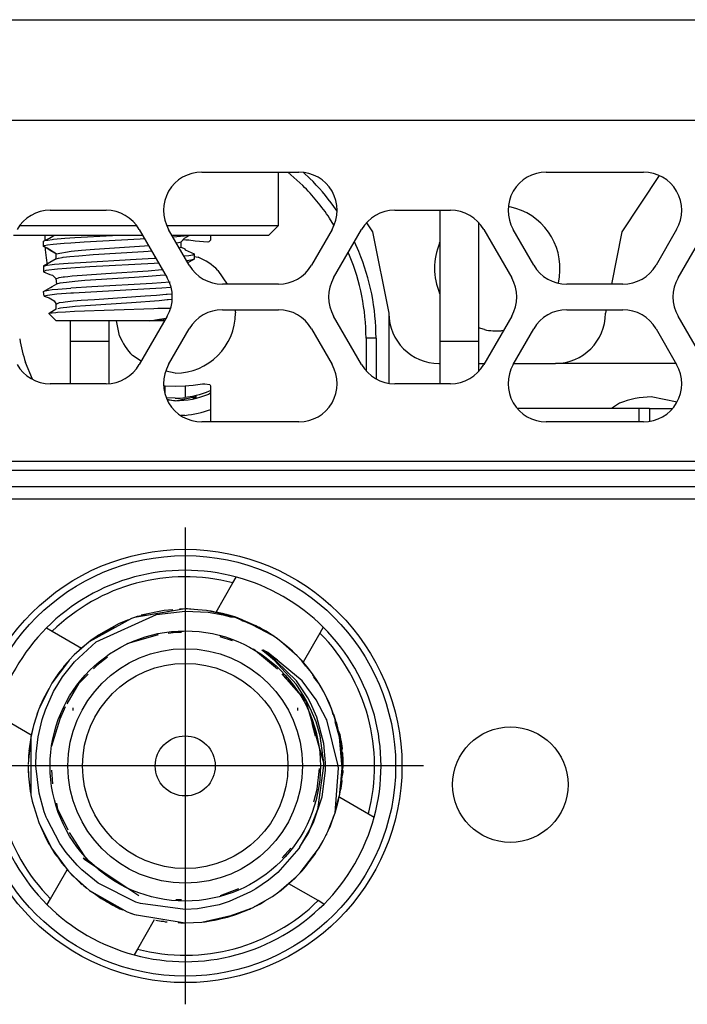
# Model space of a CAD drawing. Units: millimetres. Extents: x 618 to 1482, y 17 to 575.
# Drawn here: x 790 to 800, y 286 to 301 of the extents above; entities that cross this region are included whole.
import ezdxf

# ---------------------------------------------------------------- set-up
doc = ezdxf.new("R2010")
doc.units = ezdxf.units.MM
doc.linetypes.add('DOT_CENTER', pattern=[14, 12, -1, 0, -1])
doc.layers.add('1', color=7, linetype='Continuous')

# ---------------------------------------------------------------- blocks, each defined once
blk = doc.blocks.new('RearPanel_X410_132554B-01__165', base_point=(908.124, 356.764))
at = {"color": 7, "linetype": 'Continuous'}
for p, q in [((1063.142, 397.344), (1062.394, 396.226)), ((1060.136, 396.727), (1060.166, 396.723)), ((1057.31, 396.403), (1057.429, 396.226)), ((1057.429, 396.226), (1057.753, 394.601)), ((1062.394, 396.226), (1062.186, 395.18)), ((1058.765, 395.997), (1058.778, 396.021)), ((1061.15, 395.329), (1061.124, 395.204)), ((1058.778, 394.977), (1058.765, 395.001)), ((1057.753, 394.601), (1057.753, 393.208)), ((1062.085, 394.672), (1062.071, 394.601)), ((1059.657, 394.275), (1059.54, 394.308)), ((1060.036, 394.257), (1059.997, 394.252)), ((1058.753, 393.602), (1058.778, 393.602)), ((1059.54, 393.602), (1059.657, 393.602)), ((1060.244, 393.602), (1061.071, 393.602)), ((1063.473, 393.602), (1061.071, 393.602)), ((1063.494, 392.831), (1062.981, 392.933)), ((1062.349, 392.807), (1062.192, 392.702))]:
    blk.add_line(p, q, dxfattribs=at)
for centre, radius, start, end in [((1059.912, 395.499), 1.25, 352.1739, 78.2609), ((1059.912, 395.499), 1.25, 156.5218, 203.4782), ((1058.753, 394.602), 1, 180.0436, 270), ((1061.071, 394.602), 1, 270, 359.9564), ((1059.912, 395.499), 1.25, 258.2607, 273.913), ((1062.981, 391.283), 1.65, 90.0001, 112.5)]:
    blk.add_arc(centre, radius, start, end, dxfattribs=at)
blk = doc.blocks.new('03_Assy_RearPanel_X410__166', base_point=(908.124, 356.764))
blk.add_blockref('RearPanel_X410_132554B-01__165', (908.124, 356.764))
blk = doc.blocks.new('Shield_Top_ZBX_X410_132556B-01__169', base_point=(1021.948, 392.436))
at = {"color": 7, "linetype": 'Continuous'}
for p, q in [((1058.778, 394.036), (1058.778, 396.653)), ((1059.54, 396.409), (1059.54, 394.036)), ((1051.412, 394.036), (1051.412, 394.452)), ((1052.174, 394.452), (1052.174, 394.036)), ((1051.412, 393.198), (1051.412, 394.036)), ((1052.174, 394.036), (1051.412, 394.036)), ((1052.174, 394.036), (1052.174, 393.202)), ((1058.778, 393.198), (1058.778, 394.036)), ((1059.54, 394.036), (1058.778, 394.036)), ((1059.54, 394.036), (1059.54, 393.442)), ((1060.401, 392.702), (1060.318, 392.702)), ((1062.74, 392.702), (1060.401, 392.702)), ((1062.944, 392.702), (1062.74, 392.702)), ((1062.944, 392.702), (1063.379, 392.702)), ((1063.379, 392.702), (1063.405, 392.702))]:
    blk.add_line(p, q, dxfattribs=at)
at = {"color": 124, "linetype": 'Continuous'}
for p, q in [((1062.74, 392.436), (1062.74, 392.702)), ((1062.944, 392.702), (1062.944, 392.449))]:
    blk.add_line(p, q, dxfattribs=at)
blk = doc.blocks.new('BOARD_PART__170', base_point=(1035.587, 386.684))
at = {"color": 7, "linetype": 'Continuous'}
for p, q in [((1051.462, 386.737), (1051.462, 386.684)), ((1055.933, 386.737), (1055.933, 386.684))]:
    blk.add_line(p, q, dxfattribs=at)
blk = doc.blocks.new('PARTS__171', base_point=(1035.587, 386.684))
blk.add_blockref('BOARD_PART__170', (1035.587, 386.684))
blk = doc.blocks.new('Final-export130020b_pcb_7-20-20__172', base_point=(1035.587, 386.684))
blk.add_blockref('PARTS__171', (1035.587, 386.684))
blk = doc.blocks.new('J11__175', base_point=(1050.569, 382.452))
at = {"color": 7, "linetype": 'Continuous'}
for p, q in [((1053.698, 388.709), (1052.687, 388.541)), ((1053.698, 388.709), (1053.587, 388.707)), ((1053.746, 388.709), (1053.698, 388.709)), ((1054.121, 388.68), (1053.698, 388.709)), ((1054.121, 388.68), (1053.698, 388.709)), ((1053.873, 388.697), (1053.746, 388.709)), ((1052.631, 388.522), (1051.785, 388.056)), ((1051.925, 388.053), (1053.125, 388.6)), ((1052.687, 388.541), (1052.631, 388.522)), ((1052.687, 388.541), (1052.631, 388.522)), ((1052.687, 388.541), (1052.667, 388.534)), ((1053.361, 388.653), (1052.687, 388.541)), ((1052.743, 388.56), (1052.687, 388.541)), ((1052.921, 388.588), (1052.743, 388.56)), ((1053.278, 388.681), (1052.819, 388.583)), ((1053.125, 388.6), (1053.698, 388.667)), ((1053.453, 388.692), (1053.278, 388.681)), ((1053.698, 388.667), (1054.152, 388.644)), ((1054.707, 388.542), (1054.121, 388.68)), ((1054.707, 388.542), (1054.121, 388.68)), ((1054.152, 388.644), (1054.456, 388.591)), ((1054.214, 388.666), (1054.16, 388.671)), ((1054.367, 388.628), (1054.214, 388.666)), ((1054.392, 388.625), (1054.313, 388.646)), ((1054.44, 388.62), (1054.313, 388.646)), ((1054.707, 388.542), (1054.44, 388.62)), ((1054.456, 388.591), (1054.598, 388.555)), ((1054.707, 388.542), (1054.517, 388.6)), ((1054.707, 388.542), (1054.594, 388.578)), ((1054.598, 388.555), (1054.67, 388.554)), ((1054.707, 388.542), (1054.67, 388.554)), ((1054.67, 388.554), (1055.027, 388.401)), ((1055.106, 388.374), (1054.707, 388.542)), ((1054.746, 388.528), (1054.707, 388.542)), ((1054.862, 388.462), (1054.707, 388.542)), ((1054.822, 388.5), (1054.746, 388.528)), ((1054.862, 388.462), (1054.746, 388.528)), ((1052.288, 388.339), (1051.915, 388.149)), ((1052.379, 388.418), (1051.969, 388.188)), ((1052.565, 388.492), (1052.379, 388.418)), ((1054.943, 388.442), (1054.822, 388.5)), ((1055.027, 388.401), (1055.429, 388.186)), ((1055.232, 388.298), (1055.106, 388.374)), ((1055.177, 388.337), (1055.14, 388.353)), ((1055.307, 388.263), (1055.14, 388.353)), ((1055.254, 388.288), (1055.177, 388.337)), ((1052.114, 388.242), (1051.844, 388.1)), ((1051.915, 388.149), (1051.844, 388.1)), ((1051.969, 388.188), (1051.915, 388.149)), ((1053.159, 388.196), (1052.532, 388.011)), ((1053.663, 388.258), (1053.356, 388.223)), ((1053.623, 388.242), (1053.424, 388.23)), ((1054.642, 388.071), (1054.393, 388.154)), ((1055.375, 388.221), (1055.307, 388.263)), ((1055.375, 388.221), (1055.353, 388.232)), ((1055.429, 388.186), (1055.375, 388.221)), ((1055.461, 388.164), (1055.429, 388.186)), ((1055.54, 388.108), (1055.514, 388.128)), ((1055.54, 388.108), (1055.514, 388.128)), ((1051.785, 388.056), (1051.486, 387.793)), ((1051.785, 388.056), (1051.486, 387.793)), ((1051.493, 387.657), (1051.925, 388.053)), ((1051.762, 388.037), (1051.598, 387.9)), ((1051.844, 388.1), (1051.785, 388.056)), ((1055.603, 388.062), (1055.54, 388.108)), ((1055.603, 388.062), (1055.54, 388.108)), ((1055.603, 388.062), (1055.571, 388.086)), ((1055.635, 388.037), (1055.603, 388.062)), ((1055.925, 387.777), (1055.603, 388.062)), ((1055.73, 387.953), (1055.635, 388.037)), ((1051.486, 387.793), (1051.387, 387.69)), ((1051.598, 387.9), (1051.486, 387.793)), ((1052.147, 387.747), (1051.939, 387.584)), ((1055.538, 387.51), (1055.061, 387.909)), ((1055.227, 387.887), (1055.252, 387.892)), ((1055.309, 387.819), (1055.227, 387.887)), ((1055.252, 387.892), (1055.32, 387.857)), ((1055.473, 387.681), (1055.309, 387.819)), ((1055.342, 387.844), (1055.32, 387.857)), ((1056.029, 387.274), (1055.342, 387.844)), ((1056.019, 387.678), (1055.925, 387.777)), ((1056.019, 387.678), (1055.925, 387.777)), ((1056.019, 387.678), (1055.925, 387.777)), ((1051.37, 387.67), (1051.038, 387.228)), ((1051.347, 387.64), (1051.131, 387.369)), ((1051.37, 387.67), (1051.177, 387.434)), ((1051.255, 387.355), (1051.493, 387.657)), ((1051.37, 387.67), (1051.269, 387.535)), ((1051.275, 387.56), (1051.269, 387.535)), ((1051.37, 387.67), (1051.275, 387.56)), ((1051.326, 387.621), (1051.31, 387.599)), ((1051.37, 387.67), (1051.326, 387.621)), ((1051.387, 387.69), (1051.37, 387.67)), ((1051.993, 387.638), (1051.87, 387.516)), ((1055.905, 387.211), (1055.473, 387.681)), ((1056.081, 387.607), (1056.019, 387.678)), ((1056.098, 387.572), (1056.019, 387.678)), ((1056.098, 387.572), (1056.019, 387.678)), ((1056.132, 387.546), (1056.081, 387.607)), ((1056.148, 387.523), (1056.081, 387.607)), ((1056.181, 387.483), (1056.132, 387.546)), ((1051.131, 387.369), (1051.038, 387.228)), ((1051.177, 387.434), (1051.149, 387.392)), ((1051.158, 387.206), (1051.255, 387.355)), ((1051.763, 387.41), (1051.529, 387.178)), ((1056.101, 386.893), (1055.629, 387.417)), ((1055.705, 387.331), (1055.629, 387.417)), ((1056.108, 386.87), (1055.676, 387.365)), ((1056.181, 387.483), (1056.148, 387.523)), ((1056.21, 387.441), (1056.181, 387.483)), ((1056.363, 387.219), (1056.239, 387.398)), ((1056.363, 387.219), (1056.263, 387.352)), ((1051.038, 387.228), (1050.775, 386.697)), ((1051.091, 387.311), (1051.052, 387.25)), ((1051.075, 387.061), (1051.158, 387.206)), ((1051.578, 387.227), (1051.34, 386.821)), ((1055.937, 387.167), (1055.905, 387.211)), ((1056.082, 386.94), (1055.937, 387.167)), ((1056.309, 386.896), (1056.029, 387.274)), ((1056.438, 387.09), (1056.363, 387.219)), ((1056.489, 386.993), (1056.363, 387.219)), ((1056.489, 386.993), (1056.363, 387.219)), ((1050.905, 386.962), (1050.782, 386.716)), ((1050.948, 387.057), (1050.829, 386.828)), ((1050.978, 387.119), (1050.862, 386.901)), ((1050.912, 386.701), (1051.075, 387.061)), ((1056.096, 386.914), (1056.082, 386.94)), ((1056.453, 387.058), (1056.438, 387.09)), ((1056.617, 386.706), (1056.489, 386.993)), ((1056.617, 386.706), (1056.489, 386.993)), ((1050.829, 386.828), (1050.803, 386.764)), ((1050.862, 386.901), (1050.839, 386.849)), ((1051.308, 386.758), (1051.201, 386.514)), ((1056.19, 386.733), (1056.096, 386.914)), ((1056.456, 385.645), (1056.096, 386.914)), ((1056.507, 386.52), (1056.309, 386.896)), ((1056.541, 386.885), (1056.517, 386.93)), ((1056.617, 386.706), (1056.541, 386.885)), ((1056.617, 386.706), (1056.574, 386.811)), ((1050.775, 386.697), (1050.674, 386.385)), ((1050.775, 386.697), (1050.742, 386.605)), ((1050.847, 386.507), (1050.912, 386.701)), ((1051.226, 386.597), (1051.034, 385.973)), ((1056.303, 386.458), (1056.19, 386.733)), ((1056.617, 386.706), (1056.604, 386.738)), ((1056.648, 386.597), (1056.617, 386.706)), ((1050.674, 386.385), (1050.62, 386.145)), ((1050.674, 386.385), (1050.62, 386.145)), ((1050.7, 386.465), (1050.674, 386.385)), ((1050.766, 386.161), (1050.847, 386.507)), ((1056.295, 386.171), (1056.226, 386.426)), ((1056.383, 386.183), (1056.303, 386.458)), ((1056.517, 386.496), (1056.507, 386.52)), ((1056.746, 385.58), (1056.517, 386.496)), ((1056.762, 386.212), (1056.682, 386.491)), ((1056.773, 386.156), (1056.687, 386.457)), ((1050.63, 386.197), (1050.624, 386.165)), ((1050.63, 386.197), (1050.624, 386.165)), ((1050.655, 386.307), (1050.63, 386.197)), ((1050.661, 386.327), (1050.655, 386.307)), ((1050.726, 385.819), (1050.766, 386.161)), ((1056.456, 385.645), (1056.383, 386.183)), ((1056.773, 386.156), (1056.762, 386.212)), ((1056.826, 385.534), (1056.773, 386.156)), ((1056.8, 385.985), (1056.773, 386.156)), ((1050.62, 386.145), (1050.573, 385.702)), ((1050.62, 386.145), (1050.574, 385.765)), ((1050.606, 386.024), (1050.58, 385.844)), ((1050.62, 386.145), (1050.588, 385.923)), ((1050.62, 386.145), (1050.622, 385.005)), ((1050.62, 386.145), (1050.622, 385.005)), ((1056.826, 385.586), (1056.8, 385.985)), ((1056.809, 385.905), (1056.802, 385.957)), ((1050.574, 385.765), (1050.573, 385.702)), ((1050.58, 385.844), (1050.577, 385.788)), ((1050.588, 385.923), (1050.586, 385.882)), ((1050.722, 385.605), (1050.726, 385.819)), ((1056.826, 385.586), (1056.809, 385.905)), ((1056.817, 385.825), (1056.812, 385.864)), ((1056.826, 385.586), (1056.817, 385.825)), ((1050.573, 385.702), (1050.569, 385.606)), ((1050.57, 385.64), (1050.569, 385.606)), ((1050.569, 385.574), (1050.572, 385.454)), ((1050.569, 385.574), (1050.576, 385.374)), ((1050.723, 385.58), (1050.722, 385.605)), ((1050.786, 385.037), (1050.723, 385.58)), ((1056.347, 384.756), (1056.458, 385.58)), ((1056.457, 385.614), (1056.456, 385.645)), ((1056.458, 385.58), (1056.457, 385.614)), ((1056.749, 385.533), (1056.746, 385.58)), ((1056.826, 385.534), (1056.826, 385.586)), ((1050.572, 385.454), (1050.574, 385.434)), ((1050.576, 385.374), (1050.609, 385.081)), ((1051.035, 385.494), (1051.055, 385.225)), ((1056.324, 385.12), (1056.37, 385.532)), ((1056.683, 384.645), (1056.749, 385.533)), ((1056.775, 385.016), (1056.826, 385.534)), ((1056.812, 385.277), (1056.822, 385.495)), ((1056.781, 385.048), (1056.798, 385.25)), ((1056.783, 385.071), (1056.812, 385.277)), ((1050.609, 385.081), (1050.618, 385.037)), ((1050.622, 385.005), (1050.649, 384.877)), ((1050.622, 385.005), (1050.649, 384.877)), ((1050.889, 384.668), (1050.786, 385.037)), ((1056.263, 384.862), (1056.324, 385.12)), ((1056.698, 384.742), (1056.775, 385.016)), ((1056.766, 384.97), (1056.775, 385.016)), ((1056.775, 385.016), (1056.781, 385.048)), ((1050.636, 384.939), (1050.642, 384.909)), ((1050.649, 384.877), (1050.779, 384.454)), ((1050.649, 384.877), (1050.779, 384.454)), ((1050.649, 384.877), (1050.66, 384.832)), ((1050.66, 384.832), (1050.668, 384.805)), ((1051.131, 384.84), (1051.163, 384.676)), ((1056.689, 384.681), (1056.731, 384.815)), ((1056.692, 384.701), (1056.75, 384.892)), ((1056.698, 384.742), (1056.766, 384.97)), ((1056.731, 384.815), (1056.744, 384.872)), ((1056.75, 384.892), (1056.766, 384.97)), ((1050.931, 384.557), (1050.889, 384.668)), ((1051.154, 384.724), (1051.358, 384.306)), ((1056.191, 384.34), (1056.338, 384.722)), ((1056.338, 384.722), (1056.347, 384.756)), ((1056.541, 384.275), (1056.683, 384.645)), ((1056.62, 384.464), (1056.661, 384.586)), ((1050.779, 384.454), (1050.841, 384.318)), ((1050.779, 384.454), (1051.032, 383.942)), ((1050.779, 384.454), (1051.032, 383.942)), ((1050.779, 384.454), (1051.02, 383.962)), ((1050.779, 384.454), (1050.934, 384.113)), ((1050.946, 384.521), (1050.931, 384.557)), ((1051.203, 384.033), (1050.946, 384.521)), ((1056.582, 384.369), (1056.62, 384.464)), ((1056.582, 384.369), (1056.62, 384.464)), ((1056.582, 384.369), (1056.62, 384.464)), ((1056.62, 384.464), (1056.651, 384.561)), ((1056.62, 384.464), (1056.651, 384.561)), ((1056.62, 384.464), (1056.638, 384.528)), ((1056.62, 384.464), (1056.638, 384.528)), ((1056.62, 384.464), (1056.638, 384.528)), ((1050.893, 384.224), (1051.02, 383.962)), ((1051.388, 384.251), (1051.742, 383.699)), ((1055.979, 383.966), (1056.191, 384.34)), ((1056.446, 384.085), (1056.541, 384.275)), ((1056.499, 384.191), (1056.516, 384.223)), ((1056.516, 384.223), (1056.526, 384.246)), ((1056.562, 384.329), (1056.582, 384.369)), ((1050.934, 384.113), (1050.977, 384.035)), ((1050.977, 384.035), (1051.001, 383.999)), ((1051.327, 383.858), (1051.203, 384.033)), ((1056.353, 383.926), (1056.446, 384.085)), ((1056.368, 383.95), (1056.446, 384.085)), ((1056.368, 383.95), (1056.446, 384.085)), ((1056.368, 383.95), (1056.409, 384.019)), ((1051.02, 383.962), (1051.032, 383.942)), ((1051.032, 383.942), (1051.325, 383.541)), ((1051.032, 383.942), (1051.103, 383.832)), ((1051.032, 383.942), (1051.325, 383.541)), ((1051.032, 383.942), (1051.059, 383.899)), ((1051.103, 383.832), (1051.186, 383.731)), ((1051.547, 383.602), (1051.327, 383.858)), ((1055.96, 383.937), (1055.545, 383.46)), ((1055.631, 383.748), (1055.802, 383.943)), ((1055.631, 383.748), (1055.696, 383.818)), ((1055.631, 383.748), (1055.696, 383.818)), ((1055.979, 383.966), (1055.96, 383.937)), ((1055.989, 383.45), (1056.353, 383.926)), ((1056.095, 383.57), (1056.313, 383.873)), ((1056.167, 383.67), (1056.282, 383.816)), ((1056.233, 383.769), (1056.368, 383.95)), ((1056.282, 383.816), (1056.313, 383.873)), ((1051.161, 383.762), (1051.239, 383.646)), ((1051.239, 383.646), (1051.293, 383.584)), ((1051.664, 383.746), (1052.19, 383.384)), ((1051.675, 383.726), (1052.771, 382.997)), ((1051.742, 383.699), (1052.238, 383.352)), ((1056.026, 383.49), (1056.233, 383.769)), ((1051.325, 383.541), (1051.376, 383.483)), ((1051.325, 383.541), (1051.376, 383.483)), ((1051.376, 383.483), (1051.442, 383.412)), ((1051.376, 383.483), (1051.486, 383.368)), ((1051.376, 383.483), (1051.486, 383.368)), ((1051.442, 383.412), (1051.486, 383.368)), ((1051.64, 383.51), (1051.547, 383.602)), ((1051.961, 383.247), (1051.64, 383.51)), ((1055.545, 383.46), (1055.355, 383.301)), ((1055.91, 383.368), (1055.989, 383.45)), ((1055.91, 383.368), (1055.989, 383.45)), ((1055.989, 383.45), (1056.026, 383.49)), ((1055.989, 383.45), (1056.026, 383.49)), ((1056.026, 383.49), (1056.095, 383.57)), ((1051.486, 383.368), (1051.676, 383.193)), ((1051.486, 383.368), (1051.793, 383.098)), ((1051.486, 383.368), (1051.615, 383.245)), ((1051.615, 383.245), (1051.648, 383.218)), ((1051.988, 383.228), (1051.961, 383.247)), ((1052.712, 382.866), (1051.988, 383.228)), ((1055.355, 383.301), (1055.104, 383.129)), ((1055.565, 383.072), (1055.91, 383.368)), ((1055.611, 383.105), (1055.91, 383.368)), ((1055.611, 383.105), (1055.883, 383.342)), ((1055.883, 383.342), (1055.91, 383.368)), ((1051.676, 383.193), (1051.737, 383.142)), ((1051.793, 383.098), (1052.544, 382.672)), ((1051.793, 383.098), (1052.397, 382.735)), ((1051.893, 383.038), (1052.021, 382.939)), ((1054.398, 383), (1054.764, 383.138)), ((1055.001, 383.069), (1054.576, 382.879)), ((1055.104, 383.129), (1055.001, 383.069)), ((1055.436, 382.979), (1055.565, 383.072)), ((1055.436, 382.979), (1055.565, 383.072)), ((1055.436, 382.979), (1055.565, 383.072)), ((1055.565, 383.072), (1055.611, 383.105)), ((1055.565, 383.072), (1055.611, 383.105)), ((1052.021, 382.939), (1052.326, 382.768)), ((1052.125, 382.88), (1052.188, 382.845)), ((1052.188, 382.845), (1052.254, 382.805)), ((1052.188, 382.845), (1052.22, 382.826)), ((1052.806, 382.836), (1052.712, 382.866)), ((1053.698, 382.717), (1052.806, 382.836)), ((1053.512, 382.921), (1053.621, 382.92)), ((1054.576, 382.879), (1054.372, 382.815)), ((1055.04, 382.754), (1055.436, 382.979)), ((1055.124, 382.796), (1055.195, 382.833)), ((1055.195, 382.833), (1055.286, 382.892)), ((1055.286, 382.892), (1055.393, 382.95)), ((1055.393, 382.95), (1055.436, 382.979)), ((1052.254, 382.805), (1052.284, 382.792)), ((1052.326, 382.768), (1052.397, 382.735)), ((1052.397, 382.735), (1052.454, 382.712)), ((1052.544, 382.672), (1052.689, 382.619)), ((1052.544, 382.672), (1052.689, 382.619)), ((1052.611, 382.646), (1052.689, 382.619)), ((1053.943, 382.734), (1053.698, 382.717)), ((1054.372, 382.815), (1053.943, 382.734)), ((1054.482, 382.552), (1055.04, 382.754)), ((1054.708, 382.619), (1055.01, 382.743)), ((1054.708, 382.619), (1054.98, 382.727)), ((1054.708, 382.619), (1054.944, 382.719)), ((1054.708, 382.619), (1054.818, 382.674)), ((1054.98, 382.727), (1055.01, 382.743)), ((1055.081, 382.778), (1055.124, 382.796)), ((1055.124, 382.796), (1055.156, 382.816)), ((1052.689, 382.619), (1053.698, 382.452)), ((1052.689, 382.619), (1052.722, 382.611)), ((1052.689, 382.619), (1052.722, 382.611)), ((1053.111, 382.507), (1053.22, 382.488)), ((1053.22, 382.488), (1053.266, 382.485)), ((1053.266, 382.485), (1053.299, 382.477)), ((1053.299, 382.477), (1053.34, 382.474)), ((1053.557, 382.458), (1053.609, 382.453)), ((1053.609, 382.453), (1053.698, 382.452)), ((1053.698, 382.452), (1054.028, 382.469)), ((1054.028, 382.469), (1054.607, 382.597)), ((1054.028, 382.469), (1054.607, 382.597)), ((1054.028, 382.469), (1054.093, 382.477)), ((1054.093, 382.477), (1054.482, 382.552)), ((1054.127, 382.483), (1054.156, 382.485)), ((1054.156, 382.485), (1054.193, 382.494)), ((1054.193, 382.494), (1054.235, 382.498)), ((1054.235, 382.498), (1054.313, 382.513)), ((1054.235, 382.498), (1054.279, 382.509)), ((1054.313, 382.513), (1054.395, 382.535)), ((1054.506, 382.56), (1054.538, 382.566)), ((1054.538, 382.566), (1054.708, 382.619)), ((1054.538, 382.566), (1054.708, 382.619)), ((1054.607, 382.597), (1054.708, 382.619)), ((1054.607, 382.597), (1054.708, 382.619))]:
    blk.add_line(p, q, dxfattribs=at)
at = {"color": 124, "linetype": 'Continuous'}
for p, q in [((1055.536, 387.686), (1055.32, 387.857)), ((1055.917, 387.279), (1055.32, 387.857)), ((1056.14, 386.939), (1055.917, 387.279)), ((1056.192, 386.841), (1056.14, 386.939)), ((1056.318, 386.553), (1056.192, 386.841)), ((1056.456, 386.031), (1056.318, 386.553)), ((1056.492, 385.645), (1056.456, 386.031)), ((1056.492, 385.538), (1056.492, 385.645)), ((1056.425, 384.966), (1056.491, 385.489)), ((1056.491, 385.489), (1056.492, 385.538)), ((1056.254, 384.451), (1056.425, 384.966)), ((1056.191, 384.34), (1056.254, 384.451)), ((1055.979, 383.966), (1056.152, 384.244)), ((1056.152, 384.244), (1056.191, 384.34))]:
    blk.add_line(p, q, dxfattribs=at)
at = {"color": 7, "linetype": 'Continuous'}
for radius in [2.692, 2.337, 2.045, 0.598]:
    blk.add_circle((1053.698, 385.58), radius, dxfattribs=at)
blk.add_arc((1053.698, 385.58), 3.129, 342.6139, 56.4094, dxfattribs=at)
blk = doc.blocks.new('BOARD_PART__176', base_point=(1035.587, 386.684))
at = {"color": 7, "linetype": 'Continuous'}
for p, q in [((1051.462, 386.737), (1051.462, 386.684)), ((1055.933, 386.737), (1055.933, 386.684))]:
    blk.add_line(p, q, dxfattribs=at)
blk = doc.blocks.new('PARTS__178', base_point=(1034.694, 382.452))
for name, p in [('J11__175', (1050.569, 382.452)), ('BOARD_PART__176', (1035.587, 386.684))]:
    blk.add_blockref(name, p)
blk = doc.blocks.new('130020b_pcb__179', base_point=(1034.694, 382.452))
blk.add_blockref('PARTS__178', (1034.694, 382.452))
blk = doc.blocks.new('CCA_Daughterboard_X410__180', base_point=(1034.694, 382.452))
for name, p in [('130020b_pcb__179', (1034.694, 382.452)), ('Final-export130020b_pcb_7-20-20__172', (1035.587, 386.684))]:
    blk.add_blockref(name, p)
blk = doc.blocks.new('FrontCover_ZBX_X410_132558B-01__183', base_point=(1021.948, 370.698))
at = {"color": 7, "linetype": 'Continuous'}
blk.add_line((1115.547, 391.145), (1024.869, 391.145), dxfattribs=at)
blk = doc.blocks.new('Assy_FrontPanel_ZBX_X410__185', base_point=(1021.948, 370.698))
blk.add_blockref('FrontCover_ZBX_X410_132558B-01__183', (1021.948, 370.698))
blk = doc.blocks.new('Assy_ZBX_DaughterBoard_X410_1__186', base_point=(1021.948, 370.698))
for name, p in [('Shield_Top_ZBX_X410_132556B-01__169', (1021.948, 392.436)), ('Assy_FrontPanel_ZBX_X410__185', (1021.948, 370.698)), ('CCA_Daughterboard_X410__180', (1034.694, 382.452))]:
    blk.add_blockref(name, p)
blk = doc.blocks.new('10_Assy_DaughterBoards_ZBX_X410__207', base_point=(916.03, 370.698))
blk.add_blockref('Assy_ZBX_DaughterBoard_X410_1__186', (1021.948, 370.698))
blk = doc.blocks.new('Overlay_ZBX_X410_132563A-01__216', base_point=(1022.198, 371.075))
at = {"color": 7, "linetype": 'Continuous'}
blk.add_line((1115.547, 390.895), (1024.869, 390.895), dxfattribs=at)
blk.add_circle((1053.698, 385.58), 4.318, dxfattribs=at)
at = {"color": 124, "linetype": 'Continuous'}
blk.add_circle((1060.175, 385.208), 1.15, dxfattribs=at)
at = {"layer": '1', "color": 30, "linetype": 'DOT_CENTER'}
for p, q in [((1053.698, 390.33), (1053.698, 380.83)), ((1058.447, 385.58), (1048.948, 385.58))]:
    blk.add_line(p, q, dxfattribs=at)
blk = doc.blocks.new('washer-Flat_pt255ID_pt_1_1__217', base_point=(1049.507, 381.389))
at = {"color": 7, "linetype": 'Continuous'}
blk.add_circle((1053.698, 385.58), 4.191, dxfattribs=at)
blk = doc.blocks.new('spannerNut_pt25-36UNS-wPatchLck_2_1__222', base_point=(1049.798, 381.68))
at = {"color": 7, "linetype": 'Continuous'}
for p, q in [((1054.649, 389.228), (1054.716, 389.345)), ((1054.311, 388.642), (1054.649, 389.228)), ((1050.933, 388.331), (1051.05, 388.264)), ((1056.448, 388.345), (1056.381, 388.228)), ((1051.05, 388.264), (1051.632, 387.928)), ((1056.381, 388.228), (1056.046, 387.647)), ((1050.05, 386.532), (1049.933, 386.599)), ((1056.65, 386.612), (1056.666, 386.574)), ((1056.666, 386.574), (1056.678, 386.528)), ((1050.63, 386.196), (1050.05, 386.532)), ((1056.678, 386.528), (1056.692, 386.482)), ((1056.692, 386.482), (1056.713, 386.439)), ((1056.713, 386.439), (1056.718, 386.391)), ((1056.718, 386.391), (1056.73, 386.345)), ((1056.73, 386.345), (1056.741, 386.299)), ((1056.741, 386.299), (1056.775, 386.21)), ((1056.775, 386.21), (1056.785, 386.163)), ((1056.785, 386.163), (1056.794, 386.116)), ((1056.794, 386.116), (1056.802, 386.069)), ((1056.802, 386.069), (1056.809, 386.022)), ((1056.809, 386.022), (1056.816, 385.975)), ((1056.816, 385.975), (1056.822, 385.928)), ((1056.822, 385.928), (1056.811, 385.879)), ((1056.811, 385.879), (1056.831, 385.834)), ((1056.831, 385.834), (1056.834, 385.788)), ((1056.834, 385.788), (1056.836, 385.741)), ((1056.836, 385.741), (1056.838, 385.695)), ((1056.838, 385.695), (1056.839, 385.648)), ((1056.839, 385.648), (1056.839, 385.602)), ((1056.839, 385.602), (1056.839, 385.555)), ((1056.832, 385.415), (1056.818, 385.366)), ((1056.839, 385.555), (1056.824, 385.505)), ((1056.824, 385.505), (1056.836, 385.483)), ((1056.835, 385.462), (1056.832, 385.415)), ((1056.836, 385.483), (1056.835, 385.462)), ((1056.804, 385.184), (1056.796, 385.138)), ((1056.812, 385.23), (1056.804, 385.184)), ((1056.818, 385.276), (1056.812, 385.23)), ((1056.818, 385.366), (1056.814, 385.32)), ((1056.814, 385.32), (1056.818, 385.276)), ((1056.796, 385.138), (1056.788, 385.102)), ((1056.756, 384.969), (1056.778, 384.956)), ((1056.778, 384.956), (1057.346, 384.629)), ((1057.346, 384.629), (1057.462, 384.561)), ((1051.014, 382.932), (1051.349, 383.513)), ((1056.346, 382.897), (1055.765, 383.232)), ((1050.947, 382.816), (1051.014, 382.932)), ((1056.462, 382.829), (1056.346, 382.897)), ((1053.082, 382.514), (1052.746, 381.932)), ((1052.746, 381.932), (1052.679, 381.816))]:
    blk.add_line(p, q, dxfattribs=at)
at = {"color": 124, "linetype": 'Continuous'}
for p, q in [((1056.678, 386.528), (1056.692, 386.482)), ((1056.692, 386.482), (1056.718, 386.391)), ((1056.718, 386.391), (1056.73, 386.345)), ((1056.73, 386.345), (1056.741, 386.299)), ((1056.741, 386.299), (1056.754, 386.245)), ((1056.811, 385.879), (1056.813, 385.856)), ((1056.824, 385.505), (1056.818, 385.366)), ((1056.825, 385.532), (1056.824, 385.505)), ((1056.818, 385.366), (1056.814, 385.32))]:
    blk.add_line(p, q, dxfattribs=at)
at = {"color": 7, "linetype": 'Continuous'}
for radius, start, end in [(3.9, 74.8572, 135.1428), (3.77, 75.3819, 134.6181), (3.9, 45.1428, 74.8572), (3.9, 135.1428, 164.8572), (3.9, 344.8572, 45.1428), (3.77, 345.3819, 44.6181), (3.9, 164.8572, 225.1428), (3.77, 165.3819, 224.6181), (3.9, 315.1428, 344.8572), (3.9, 254.8572, 315.1428), (3.77, 255.3819, 314.6181), (3.9, 225.1428, 254.8572)]:
    blk.add_arc((1053.698, 385.58), radius, start, end, dxfattribs=at)
blk = doc.blocks.new('13_Assy_Labels_X410__233', base_point=(916.28, 360.793))
for name, p in [('Overlay_ZBX_X410_132563A-01__216', (1022.198, 371.075)), ('washer-Flat_pt255ID_pt_1_1__217', (1049.507, 381.389)), ('spannerNut_pt25-36UNS-wPatchLck_2_1__222', (1049.798, 381.68))]:
    blk.add_blockref(name, p)
blk = doc.blocks.new('m3x6_t10_fhsp_747088-01_7_1__240', base_point=(1050.874, 394.452))
at = {"color": 7, "linetype": 'Continuous'}
for p, q in [((1050.874, 395.93), (1050.876, 396.038)), ((1050.876, 396.038), (1050.997, 396.096)), ((1050.876, 396.038), (1050.902, 396.049)), ((1050.9, 396.152), (1050.902, 396.049)), ((1050.902, 396.049), (1050.96, 396.061)), ((1051.066, 395.971), (1050.952, 395.956)), ((1050.96, 396.061), (1051.048, 396.072)), ((1050.997, 396.096), (1051.058, 396.137)), ((1051.048, 396.072), (1051.077, 396.076)), ((1051.058, 396.137), (1051.08, 396.152)), ((1051.289, 395.991), (1051.066, 395.971)), ((1051.077, 396.076), (1051.303, 396.095)), ((1051.418, 396), (1051.289, 395.991)), ((1051.303, 396.095), (1051.497, 396.109)), ((1051.687, 396.018), (1051.418, 396)), ((1051.497, 396.109), (1052.252, 396.152)), ((1052.803, 396.078), (1051.687, 396.018)), ((1052.89, 396.083), (1052.803, 396.078)), ((1053.53, 396.125), (1053.456, 396.12)), ((1053.522, 396.005), (1053.563, 396.011)), ((1053.68, 396.139), (1053.53, 396.125)), ((1053.563, 396.011), (1053.617, 396.028)), ((1053.614, 395.918), (1053.617, 396.028)), ((1053.617, 396.028), (1053.681, 396.1)), ((1053.776, 396.152), (1053.68, 396.139)), ((1053.681, 396.1), (1053.776, 396.152)), ((1050.898, 395.945), (1050.874, 395.93)), ((1050.951, 395.898), (1050.874, 395.93)), ((1050.952, 395.956), (1050.898, 395.945)), ((1050.908, 395.916), (1050.91, 395.865)), ((1051.03, 395.84), (1050.908, 395.916)), ((1050.91, 395.865), (1050.928, 395.703)), ((1051.124, 395.786), (1050.951, 395.898)), ((1051.124, 395.786), (1051.03, 395.84)), ((1051.124, 395.786), (1051.424, 395.842)), ((1051.129, 395.686), (1051.124, 395.786)), ((1051.424, 395.842), (1051.629, 395.86)), ((1051.577, 395.748), (1051.864, 395.77)), ((1051.629, 395.86), (1051.889, 395.879)), ((1051.864, 395.77), (1052.865, 395.835)), ((1051.889, 395.879), (1052.886, 395.945)), ((1052.865, 395.835), (1052.959, 395.842)), ((1052.886, 395.945), (1052.959, 395.95)), ((1052.959, 395.842), (1053.027, 395.847)), ((1053.568, 395.904), (1053.614, 395.918)), ((1053.614, 395.918), (1053.691, 395.887)), ((1053.691, 395.887), (1053.7, 395.864)), ((1053.7, 395.864), (1053.874, 395.784)), ((1053.807, 395.76), (1053.847, 395.769)), ((1053.847, 395.769), (1053.874, 395.784)), ((1053.874, 395.784), (1053.874, 395.68)), ((1051.129, 395.686), (1050.876, 395.539)), ((1050.928, 395.703), (1050.949, 395.559)), ((1050.949, 395.559), (1051.048, 395.572)), ((1051.048, 395.572), (1051.096, 395.578)), ((1051.096, 395.578), (1051.365, 395.6)), ((1051.129, 395.686), (1051.174, 395.701)), ((1051.174, 395.701), (1051.25, 395.714)), ((1051.25, 395.714), (1051.269, 395.717)), ((1051.269, 395.717), (1051.401, 395.732)), ((1051.365, 395.6), (1051.61, 395.616)), ((1051.401, 395.732), (1051.577, 395.748)), ((1051.61, 395.616), (1052.719, 395.677)), ((1053.076, 395.594), (1051.797, 395.524)), ((1052.719, 395.677), (1053.076, 395.697)), ((1053.076, 395.697), (1053.112, 395.7)), ((1053.169, 395.6), (1053.076, 395.594)), ((1053.673, 395.743), (1053.767, 395.753)), ((1053.729, 395.646), (1053.779, 395.66)), ((1053.807, 395.657), (1053.729, 395.646)), ((1053.748, 395.612), (1053.874, 395.68)), ((1053.767, 395.753), (1053.807, 395.76)), ((1053.779, 395.66), (1053.874, 395.68)), ((1053.837, 395.663), (1053.807, 395.657)), ((1053.874, 395.68), (1053.837, 395.663)), ((1050.876, 395.539), (1050.874, 395.43)), ((1050.923, 395.451), (1050.874, 395.43)), ((1050.874, 395.43), (1051.004, 395.371)), ((1050.876, 395.539), (1050.949, 395.559)), ((1051.154, 395.48), (1050.923, 395.451)), ((1051.335, 395.495), (1051.154, 395.48)), ((1051.418, 395.5), (1051.335, 395.495)), ((1051.797, 395.524), (1051.418, 395.5)), ((1051.643, 395.361), (1052.117, 395.395)), ((1052.117, 395.395), (1052.959, 395.45)), ((1052.959, 395.45), (1053.234, 395.471)), ((1051.004, 395.371), (1051.055, 395.363)), ((1051.046, 395.137), (1051.141, 395.191)), ((1051.055, 395.363), (1051.124, 395.286)), ((1051.124, 395.286), (1051.187, 395.311)), ((1051.141, 395.191), (1051.124, 395.286)), ((1051.141, 395.191), (1051.21, 395.208)), ((1051.187, 395.311), (1051.269, 395.325)), ((1051.21, 395.208), (1051.269, 395.217)), ((1051.269, 395.325), (1051.294, 395.328)), ((1051.269, 395.217), (1051.33, 395.224)), ((1051.294, 395.328), (1051.358, 395.336)), ((1051.33, 395.224), (1051.496, 395.241)), ((1051.358, 395.336), (1051.448, 395.345)), ((1051.448, 395.345), (1051.643, 395.361)), ((1051.496, 395.241), (1051.699, 395.258)), ((1051.699, 395.258), (1052.685, 395.323)), ((1053.041, 395.195), (1051.836, 395.129)), ((1052.685, 395.323), (1052.959, 395.342)), ((1052.959, 395.342), (1053.197, 395.36)), ((1053.395, 395.218), (1053.041, 395.195)), ((1053.197, 395.36), (1053.302, 395.37)), ((1050.874, 395.034), (1051.015, 395.113)), ((1050.874, 395.034), (1050.905, 395.05)), ((1050.89, 394.942), (1050.874, 395.034)), ((1050.905, 395.05), (1050.977, 395.063)), ((1050.977, 395.063), (1051.048, 395.072)), ((1051.015, 395.113), (1051.046, 395.137)), ((1051.048, 395.072), (1051.158, 395.083)), ((1051.418, 395), (1051.14, 394.979)), ((1051.158, 395.083), (1051.418, 395.104)), ((1051.836, 395.129), (1051.418, 395.104)), ((1051.473, 395.004), (1051.418, 395)), ((1052.515, 395.063), (1051.473, 395.004)), ((1053.231, 395.104), (1052.515, 395.063)), ((1053.413, 395.116), (1053.231, 395.104)), ((1053.337, 394.981), (1053.437, 394.992)), ((1050.954, 394.957), (1050.89, 394.942)), ((1050.89, 394.942), (1050.985, 394.907)), ((1051.048, 394.969), (1050.954, 394.957)), ((1050.985, 394.907), (1051.087, 394.85)), ((1051.14, 394.979), (1051.048, 394.969)), ((1051.087, 394.85), (1051.124, 394.786)), ((1051.124, 394.786), (1051.194, 394.813)), ((1051.194, 394.813), (1051.269, 394.825)), ((1051.269, 394.825), (1051.306, 394.83)), ((1051.306, 394.83), (1051.464, 394.846)), ((1051.464, 394.846), (1051.623, 394.86)), ((1051.623, 394.86), (1051.889, 394.879)), ((1051.714, 394.759), (1052.628, 394.819)), ((1051.889, 394.879), (1052.903, 394.946)), ((1052.628, 394.819), (1053.177, 394.859)), ((1052.903, 394.946), (1053.126, 394.962)), ((1053.126, 394.962), (1053.317, 394.979)), ((1053.177, 394.859), (1053.337, 394.873)), ((1053.317, 394.979), (1053.337, 394.981)), ((1053.337, 394.873), (1053.358, 394.875)), ((1053.358, 394.875), (1053.437, 394.885)), ((1050.982, 394.6), (1051.008, 394.607)), ((1051.008, 394.607), (1050.982, 394.6)), ((1050.982, 394.6), (1051.124, 394.452)), ((1051.129, 394.686), (1051.008, 394.607)), ((1051.008, 394.607), (1051.046, 394.613)), ((1051.046, 394.613), (1051.121, 394.62)), ((1051.121, 394.62), (1051.155, 394.623)), ((1051.129, 394.686), (1051.124, 394.786)), ((1051.155, 394.623), (1051.313, 394.632)), ((1051.159, 394.697), (1051.216, 394.709)), ((1051.216, 394.709), (1051.269, 394.717)), ((1051.269, 394.717), (1051.34, 394.726)), ((1051.313, 394.632), (1051.493, 394.641)), ((1051.34, 394.726), (1051.508, 394.742)), ((1051.493, 394.641), (1053.075, 394.699)), ((1051.508, 394.742), (1051.714, 394.759)), ((1053.075, 394.699), (1053.151, 394.702)), ((1053.151, 394.702), (1053.407, 394.702)), ((1053.151, 394.702), (1053.407, 394.702)), ((1052.99, 394.452), (1051.124, 394.452)), ((1052.99, 394.452), (1053.183, 394.484)), ((1052.99, 394.452), (1053.249, 394.473)), ((1053.244, 394.452), (1052.99, 394.452)), ((1053.183, 394.484), (1053.317, 394.507)), ((1053.285, 394.452), (1053.244, 394.452)), ((1053.249, 394.473), (1053.3, 394.478))]:
    blk.add_line(p, q, dxfattribs=at)
blk = doc.blocks.new('12_Assy_TopCover_X410__242', base_point=(980.624, 394.452))
blk.add_blockref('m3x6_t10_fhsp_747088-01_7_1__240', (1050.874, 394.452))
blk = doc.blocks.new('FanPanel_X410_132555B-01__257', base_point=(964.726, 363.012))
at = {"color": 7, "linetype": 'Continuous'}
for p, q in [((1053.331, 392.891), (1053.499, 392.858)), ((1053.499, 392.858), (1053.916, 392.941))]:
    blk.add_line(p, q, dxfattribs=at)
blk = doc.blocks.new('Fanmount_F-331-1_finishCUT_7__261', base_point=(1052.33, 392.436))
at = {"color": 7, "linetype": 'Continuous'}
for p, q in [((1053.708, 396.06), (1053.661, 396.062)), ((1053.767, 396.055), (1053.708, 396.06)), ((1053.893, 396.041), (1053.767, 396.055)), ((1054.145, 396.021), (1053.893, 396.041)), ((1054.169, 396.025), (1054.145, 396.021)), ((1054.199, 396.06), (1054.169, 396.025)), ((1054.199, 396.152), (1054.199, 396.06)), ((1053.874, 395.733), (1053.958, 395.717)), ((1054.347, 395.457), (1054.532, 395.18)), ((1054.686, 394.672), (1054.699, 394.608)), ((1052.39, 394.149), (1052.33, 394.452)), ((1052.82, 393.646), (1052.65, 393.76)), ((1053.499, 393.408), (1053.311, 393.445)), ((1053.27, 393.158), (1053.299, 393.156)), ((1053.299, 393.156), (1053.499, 393.148)), ((1053.499, 393.148), (1053.699, 393.156)), ((1053.699, 393.156), (1053.767, 393.161)), ((1053.767, 393.161), (1053.855, 393.17)), ((1053.855, 393.17), (1053.993, 393.187)), ((1054.116, 393.024), (1053.978, 392.977)), ((1053.993, 393.187), (1054.045, 393.193)), ((1054.045, 393.193), (1054.09, 393.196)), ((1054.09, 393.196), (1054.185, 393.183)), ((1054.178, 393.05), (1054.116, 393.024)), ((1054.199, 393.059), (1054.178, 393.05)), ((1054.185, 393.183), (1054.199, 393.156)), ((1054.199, 393.156), (1054.199, 392.694)), ((1053.499, 392.908), (1053.321, 392.919)), ((1053.844, 392.944), (1053.699, 392.92)), ((1053.89, 392.954), (1053.844, 392.944)), ((1053.916, 392.912), (1053.85, 392.912)), ((1053.978, 392.977), (1053.89, 392.954)), ((1053.916, 392.912), (1053.916, 392.96)), ((1054.199, 392.694), (1054.199, 392.436))]:
    blk.add_line(p, q, dxfattribs=at)
at = {"color": 124, "linetype": 'Continuous'}
for p, q in [((1053.299, 392.99), (1053.299, 393.156)), ((1053.699, 393.156), (1053.699, 392.92))]:
    blk.add_line(p, q, dxfattribs=at)
at = {"color": 7, "linetype": 'Continuous'}
for radius, start, end in [(1.2, 45.0004, 67.5004), (1.2, 270, 0), (1.2, 202.5003, 225.0002), (1.7, 270.0003, 276.7567)]:
    blk.add_arc((1053.499, 394.608), radius, start, end, dxfattribs=at)
blk = doc.blocks.new('Fan_SanAce_40x20_9GA0412P6G001_sanyoDenki__266', base_point=(1017.499, 360.198))
at = {"color": 124, "linetype": 'Continuous'}
for p, q in [((1056.039, 397.149), (1055.745, 397.415)), ((1056.66, 396.354), (1056.574, 396.497)), ((1056.971, 395.753), (1056.945, 395.812)), ((1057.299, 394.108), (1057.299, 393.462)), ((1057.499, 394.108), (1057.299, 394.108)), ((1050.654, 393.289), (1050.518, 393.621))]:
    blk.add_line(p, q, dxfattribs=at)
at = {"color": 7, "linetype": 'Continuous'}
for p, q in [((1056.181, 397.29), (1056.053, 397.406)), ((1056.722, 396.635), (1056.658, 396.728)), ((1057.156, 395.83), (1057.068, 396.025)), ((1057.499, 394.108), (1057.499, 393.298)), ((1053.499, 392.858), (1053.342, 392.871)), ((1054.199, 393.006), (1054.168, 392.991)), ((1053.691, 392.567), (1053.61, 392.563))]:
    blk.add_line(p, q, dxfattribs=at)
at = {"color": 124, "linetype": 'Continuous'}
for centre, radius, start, end in [((1052.999, 394.108), 4.3, 33.7549, 44.9998), ((1052.999, 394.108), 4.3, 0.0001, 22.498), ((1053.499, 394.608), 3.14, 189.4492, 198.3261)]:
    blk.add_arc(centre, radius, start, end, dxfattribs=at)
at = {"color": 7, "linetype": 'Continuous'}
for centre, radius, start, end in [((1052.999, 394.108), 4.5, 35.5992, 44.9999), ((1052.999, 394.108), 4.5, 0, 22.498), ((1053.499, 394.608), 1.75, 270, 292.5002), ((1053.499, 394.608), 2.05, 275.3937, 290.1879)]:
    blk.add_arc(centre, radius, start, end, dxfattribs=at)
blk = doc.blocks.new('Fan_SanAce_40x20outlet_1__267', base_point=(1017.499, 360.198))
blk.add_blockref('Fan_SanAce_40x20_9GA0412P6G001_sanyoDenki__266', (1017.499, 360.198))
blk = doc.blocks.new('AssyFanHarnessOutlet2__271', base_point=(964.903, 360.198))
blk.add_blockref('Fan_SanAce_40x20outlet_1__267', (1017.499, 360.198))
blk = doc.blocks.new('AssyModuleFanCartrdge-Exhaust_X410__276', base_point=(964.039, 360.198))
for name, p in [('AssyFanHarnessOutlet2__271', (964.903, 360.198)), ('FanPanel_X410_132555B-01__257', (964.726, 363.012)), ('Fanmount_F-331-1_finishCUT_7__261', (1052.33, 392.436))]:
    blk.add_blockref(name, p)
blk = doc.blocks.new('04_Assy_FanPanel__277', base_point=(964.039, 360.198))
blk.add_blockref('AssyModuleFanCartrdge-Exhaust_X410__276', (964.039, 360.198))
blk = doc.blocks.new('FrontPanel_X410__283', base_point=(906.124, 356.764))
at = {"color": 7, "linetype": 'Continuous'}
for p, q in [((908.124, 400.452), (1126.374, 400.452)), ((1054.028, 397.415), (1055.963, 397.415)), ((1060.891, 397.415), (1062.827, 397.415)), ((1051.007, 396.653), (1052.121, 396.653)), ((1057.87, 396.653), (1058.984, 396.653)), ((1052.781, 396.272), (1053.338, 395.307)), ((1053.778, 395.561), (1053.368, 396.272)), ((1056.623, 396.272), (1056.213, 395.561)), ((1056.653, 395.307), (1057.21, 396.272)), ((1059.644, 396.272), (1060.202, 395.307)), ((1060.641, 395.561), (1060.231, 396.272)), ((1063.486, 396.272), (1063.076, 395.561)), ((1063.516, 395.307), (1064.073, 396.272)), ((1055.553, 395.18), (1054.438, 395.18)), ((1062.416, 395.18), (1061.301, 395.18)), ((1054.438, 394.672), (1055.553, 394.672)), ((1061.301, 394.672), (1062.416, 394.672)), ((1053.338, 394.545), (1052.781, 393.579)), ((1057.21, 393.579), (1056.653, 394.545)), ((1060.202, 394.545), (1059.644, 393.579)), ((1064.073, 393.579), (1063.516, 394.545)), ((1053.368, 393.579), (1053.778, 394.291)), ((1056.213, 394.291), (1056.623, 393.579)), ((1060.231, 393.579), (1060.641, 394.291)), ((1063.076, 394.291), (1063.486, 393.579)), ((1052.121, 393.198), (1051.007, 393.198)), ((1058.984, 393.198), (1057.87, 393.198)), ((1055.963, 392.436), (1054.028, 392.436)), ((1062.827, 392.436), (1060.891, 392.436)), ((1115.522, 391.649), (1024.894, 391.649)), ((1115.522, 391.469), (1024.894, 391.469))]:
    blk.add_line(p, q, dxfattribs=at)
at = {"color": 124, "linetype": 'Continuous'}
blk.add_line((908.124, 398.452), (1126.374, 398.452), dxfattribs=at)
at = {"color": 7, "linetype": 'Continuous'}
for centre, start, end in [((1054.028, 396.653), 90, 210), ((1055.963, 396.653), 330, 90), ((1060.891, 396.653), 90, 210), ((1062.827, 396.653), 330, 90), ((1051.007, 395.891), 90, 150), ((1052.121, 395.891), 30, 90), ((1057.87, 395.891), 90, 150), ((1058.984, 395.891), 30, 90), ((1054.438, 395.942), 210, 270), ((1055.553, 395.942), 270, 330), ((1061.301, 395.942), 210, 270), ((1062.416, 395.942), 270, 330), ((1052.679, 394.926), 330, 30), ((1057.313, 394.926), 150, 210), ((1059.542, 394.926), 330, 30), ((1064.176, 394.926), 150, 210), ((1054.438, 393.91), 90, 150), ((1055.553, 393.91), 30, 90), ((1061.301, 393.91), 90, 150), ((1062.416, 393.91), 30, 90), ((1051.007, 393.96), 210, 270), ((1052.121, 393.96), 270, 330), ((1054.028, 393.198), 150, 270), ((1055.963, 393.198), 270, 30), ((1057.87, 393.96), 210, 270), ((1058.984, 393.96), 270, 330), ((1060.891, 393.198), 150, 270), ((1062.827, 393.198), 270, 30)]:
    blk.add_arc(centre, 0.762, start, end, dxfattribs=at)
blk = doc.blocks.new('Insert_CLS-M3-0_03', base_point=(1049.199, 396.152))
at = {"color": 7, "linetype": 'Continuous'}
for p, q in [((1049.199, 397.405), (1049.199, 396.343)), ((1055.549, 397.415), (1055.549, 396.343)), ((1049.624, 396.343), (1049.199, 396.343)), ((1049.199, 396.343), (1049.389, 396.152)), ((1049.792, 396.343), (1049.624, 396.343)), ((1051.288, 396.343), (1050.395, 396.343)), ((1052.374, 396.343), (1051.288, 396.343)), ((1052.731, 396.343), (1052.374, 396.343)), ((1053.46, 396.343), (1053.332, 396.343)), ((1055.549, 396.343), (1053.46, 396.343)), ((1055.549, 396.343), (1055.358, 396.152)), ((1049.434, 396.152), (1049.389, 396.152)), ((1049.691, 396.152), (1049.434, 396.152)), ((1050.455, 396.152), (1050.278, 396.152)), ((1052.374, 396.152), (1050.455, 396.152)), ((1052.85, 396.152), (1052.374, 396.152)), ((1054.292, 396.152), (1053.437, 396.152)), ((1055.358, 396.152), (1054.292, 396.152))]:
    blk.add_line(p, q, dxfattribs=at)
blk = doc.blocks.new('Assy_FrontPanel_X410_132551A-01__284', base_point=(906.124, 356.764))
for name, p in [('FrontPanel_X410__283', (906.124, 356.764)), ('Insert_CLS-M3-0_03', (1049.199, 396.152))]:
    blk.add_blockref(name, p)
blk = doc.blocks.new('01_Assy_FrontPanel_X410__291', base_point=(906.124, 356.764))
blk.add_blockref('Assy_FrontPanel_X410_132551A-01__284', (906.124, 356.764))
blk = doc.blocks.new('02_Assy_ChassisShell_X410__292', base_point=(906.124, 356.764))
blk.add_blockref('01_Assy_FrontPanel_X410__291', (906.124, 356.764))
blk = doc.blocks.new('Assy_Module_X410_RevD__310', base_point=(906.124, 356.14))
for name, p in [('02_Assy_ChassisShell_X410__292', (906.124, 356.764)), ('03_Assy_RearPanel_X410__166', (908.124, 356.764)), ('10_Assy_DaughterBoards_ZBX_X410__207', (916.03, 370.698)), ('04_Assy_FanPanel__277', (964.039, 360.198)), ('12_Assy_TopCover_X410__242', (980.624, 394.452)), ('13_Assy_Labels_X410__233', (916.28, 360.793))]:
    blk.add_blockref(name, p)
blk = doc.blocks.new('LEFT1', base_point=(1012.224, 430.042))
blk.add_blockref('Assy_Module_X410_RevD__310', (906.124, 356.14))

msp = doc.modelspace()

# ---------------------------------------------------------------- block references
at = {"xscale": 0.75187969924812, "yscale": 0.75187969924812, "zscale": 0.75187969924812}
msp.add_blockref('LEFT1', (761.071, 323.34), dxfattribs=at)

doc.saveas('drawing.dxf')
